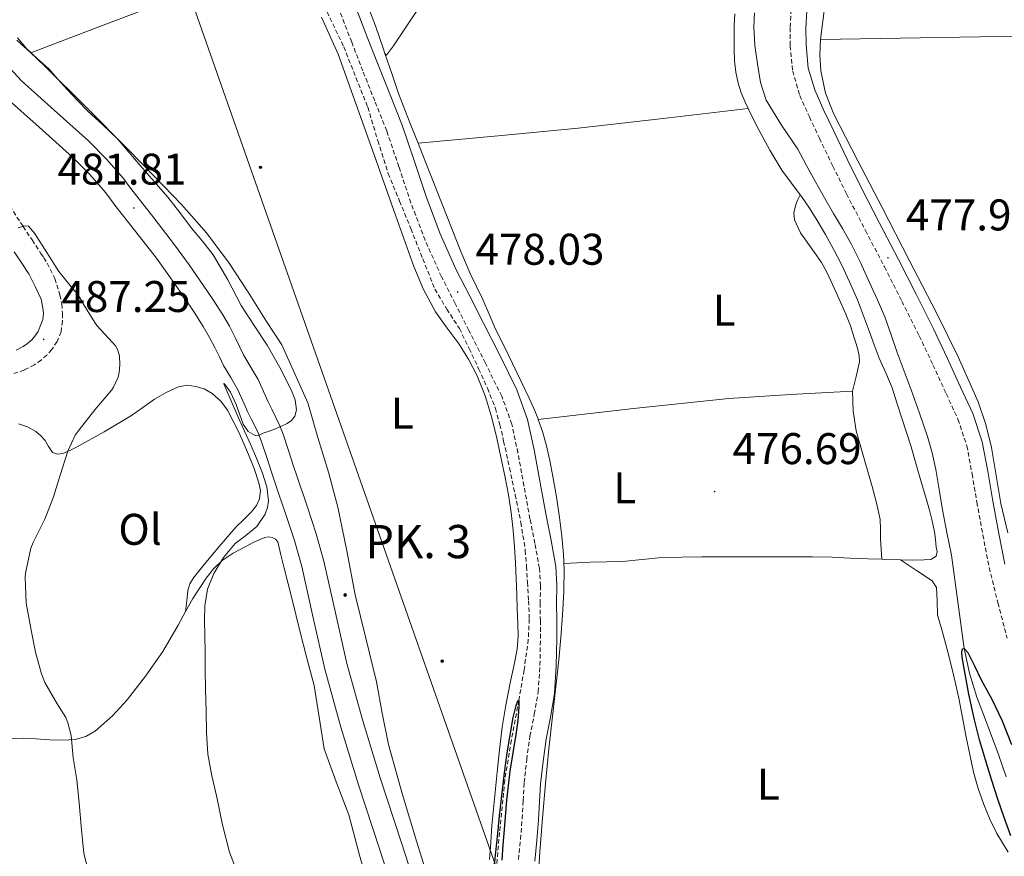
# Model space of a CAD drawing. Units: metres. Extents: x 558955 to 563436, y 4712095 to 4715104.
# Drawn here: x 560102 to 560325, y 4713647 to 4713836 of the extents above; entities that cross this region are included whole.
import ezdxf
from ezdxf.enums import TextEntityAlignment as Align

# ---------------------------------------------------------------- set-up
doc = ezdxf.new("R2010")
doc.units = ezdxf.units.M
doc.header["$MEASUREMENT"] = 0
doc.linetypes.add('TRAZOSX2', pattern=[1.5, 1, -0.5])
for name, color, linetype, lineweight in [('Carátula', 7, 'Continuous', 5), ('Level 11', 142, 'TRAZOSX2', 13), ('Level 21', 19, 'Continuous', 0), ('Level 32', 19, 'Continuous', 0), ('Level 33', 5, 'Continuous', 0), ('Level 36', 19, 'Continuous', 40), ('Level 37', 92, 'Continuous', 0), ('Level 4', 36, 'Continuous', 30), ('Level 41', 19, 'Continuous', 0), ('Level 44', 19, 'Continuous', 0), ('Level 5', 36, 'Continuous', 0), ('Level 54', 13, 'Continuous', 0), ('Level 7', 1, 'Continuous', 0)]:
    doc.layers.add(name, color=color, linetype=linetype, lineweight=lineweight)
doc.styles.add('Arial', font='ARIAL.TTF', dxfattribs={"height": 0.2})

# ---------------------------------------------------------------- blocks, each defined once
blk = doc.blocks.new('5PATER')
at = {"layer": 'Carátula', "linetype": 'Continuous', "lineweight": 5}
h = blk.add_hatch(color=250, dxfattribs=at)
edge = h.paths.add_edge_path()
edge.add_ellipse((0, 0), major_axis=(-1.33, -1.34), ratio=0.999422, start_angle=0, end_angle=360)
blk = doc.blocks.new('5HITCA')
at = {"layer": 'Carátula', "linetype": 'Continuous', "lineweight": 5}
h = blk.add_hatch(color=1, dxfattribs=at)
edge = h.paths.add_edge_path()
edge.add_arc((0, 0), 3.1, 0.0011, 360.0011)
at = {"layer": 'Carátula', "color": 250, "linetype": 'Continuous', "lineweight": 5}
blk.add_circle((0, 0, 0), 3.1, dxfattribs=at)
blk = doc.blocks.new('5PELE')
at = {"layer": 'Carátula', "linetype": 'Continuous', "lineweight": 5}
h = blk.add_hatch(color=9, dxfattribs=at)
edge = h.paths.add_edge_path()
edge.add_arc((0, 0), 2.85, 359.999, 719.999)
at = {"layer": 'Carátula', "color": 252, "linetype": 'Continuous', "lineweight": 5}
blk.add_circle((0, 0, 0), 2.85, dxfattribs=at)

msp = doc.modelspace()

# ---------------------------------------------------------------- linework, layer by layer
at = {"layer": 'Level 11', "color": 142, "linetype": 'TRAZOSX2', "lineweight": 13}
msp.add_polyline3d([(560169.35, 4713842.83, 478.11), (560175.69, 4713829.53, 478.03), (560181.13, 4713815.87, 477.94), (560183.38, 4713808.35, 477.85), (560185.77, 4713800.89, 477.76), (560188.3, 4713794.68, 477.71), (560190.85, 4713788.46, 477.66), (560193.56, 4713781.61, 477.5), (560196.29, 4713774.77, 477.31), (560198.97, 4713770.27, 477.26), (560201.83, 4713765.85, 477.22), (560204.04, 4713761.34, 477.07), (560206.17, 4713756.78, 476.94), (560208.19, 4713752.36, 476.94), (560209.96, 4713747.84, 476.94), (560210.98, 4713744.15, 476.92), (560211.83, 4713740.43, 476.9), (560213.15, 4713734.39, 476.84), (560214.44, 4713728.33, 476.77), (560215.74, 4713722.05, 476.69), (560216.72, 4713715.71, 476.59), (560217.01, 4713712.13, 476.52), (560217.2, 4713708.54, 476.42), (560217.47, 4713704.36, 476.26), (560217.62, 4713700.19, 476.08), (560217.4, 4713695.59, 475.83), (560216.45, 4713688.72, 475.36), (560215.27, 4713681.86, 475.01), (560213.57, 4713672.87, 474.93), (560212.08, 4713663.85, 474.91), (560210.9, 4713651.99, 474.6), (560209.84, 4713640.11, 474.32)], dxfattribs=at)
at = {"layer": 'Level 11', "color": 142, "linetype": 'Continuous', "lineweight": 13}
for points in [[(560268.47, 4713837.21, 477.66), (560268.32, 4713833.94, 477.38), (560268.59, 4713829.8, 477.22), (560269.19, 4713825.65, 477.13), (560269.85, 4713821.49, 477.09), (560271.12, 4713817.46, 477.06), (560274.64, 4713811.84, 477.07), (560278.29, 4713806.37, 477.05), (560280.28, 4713802.69, 476.96), (560282.29, 4713799.01, 476.82), (560284.32, 4713795.42, 476.68), (560286.36, 4713791.83, 476.54), (560288.38, 4713788.44, 476.42), (560290.37, 4713785.03, 476.33), (560292.48, 4713780.78, 476.26), (560294.44, 4713776.45, 476.22), (560296.25, 4713772.49, 476.18), (560297.96, 4713768.49, 476.15), (560299.38, 4713764.48, 476.13), (560300.76, 4713760.45, 476.1), (560302.35, 4713756.22, 476.07), (560303.94, 4713751.99, 476.02), (560305.81, 4713746.77, 475.96), (560307.57, 4713741.51, 475.83)], [(560307.57, 4713741.51, 475.83), (560308.64, 4713737.81, 475.7), (560309.48, 4713734.05, 475.56), (560310.23, 4713729.49, 475.4), (560310.98, 4713724.92, 475.27), (560311.99, 4713719.78, 475.26), (560313, 4713714.64, 475.27), (560314.46, 4713704.14, 475.14), (560315.89, 4713693.61, 475.01), (560317.09, 4713688.04, 474.93), (560318.76, 4713682.6, 474.86), (560320.26, 4713678.64, 474.74), (560321.78, 4713674.69, 474.62), (560323.64, 4713669.65, 474.62), (560325.39, 4713664.56, 474.63)]]:
    msp.add_polyline3d(points, dxfattribs=at)
at = {"layer": 'Level 21', "color": 19, "linetype": 'Continuous', "lineweight": 0}
for points in [[(560218.87, 4713645.54, 476.82), (560219.31, 4713650.17, 476.97), (560219.71, 4713654.83, 477.1), (560219.95, 4713658.97, 477.16), (560220.17, 4713662.97, 477.17), (560220.72, 4713668.06, 477.16), (560221.41, 4713673.12, 477.15), (560222.39, 4713678.06, 477.16), (560223.31, 4713683.32, 477.17), (560223.73, 4713689.67, 477.18), (560223.83, 4713695.85, 477.18), (560223.83, 4713699.82, 477.41), (560223.8, 4713703.73, 477.63), (560223.84, 4713707.81, 477.63), (560223.59, 4713712.13, 477.63), (560222.53, 4713718, 477.64), (560221.42, 4713723.6, 477.65), (560220.06, 4713731, 477.66), (560218.69, 4713738.49, 477.68), (560217.22, 4713745.32, 477.71), (560214.82, 4713752.02, 477.76), (560211.02, 4713759.69, 477.85), (560207.26, 4713767.12, 477.95), (560204.16, 4713773.19, 478), (560201.12, 4713779.17, 478.08), (560197.51, 4713787.24, 478.33), (560194.36, 4713795.51, 478.61), (560191.68, 4713803.6, 478.86), (560188.87, 4713811.82, 479.09), (560186.15, 4713818.68, 479.22), (560183.45, 4713825.42, 479.3), (560180.94, 4713831.95, 479.37), (560178.32, 4713838.67, 479.44)], [(560325.04, 4713712.63, 477.55), (560323.62, 4713719.93, 477.68), (560322.27, 4713727.3, 477.81), (560321.19, 4713733.66, 477.91), (560319.98, 4713740.28, 477.97), (560317.82, 4713746.7, 477.97), (560315.07, 4713752.65, 477.97), (560312.07, 4713759.22, 477.98), (560308.95, 4713765.77, 477.98), (560305.03, 4713773.62, 477.98), (560301.06, 4713781.44, 477.97), (560296.76, 4713789.7, 477.95), (560292.5, 4713797.91, 477.97), (560289.43, 4713804.14, 478.14), (560286.41, 4713810.43, 478.42), (560284.16, 4713815.16, 478.62), (560282.11, 4713819.77, 478.8), (560280.66, 4713824.73, 478.84), (560280.15, 4713829.94, 478.85), (560280.13, 4713833.76, 478.89), (560280.33, 4713837.66, 478.93)], [(560101.66, 4713760.96, 487.84), (560103.26, 4713761.79, 487.63), (560104.27, 4713762.52, 487.46), (560105.2, 4713763.34, 487.28), (560105.92, 4713764.12, 487.12), (560106.63, 4713765.19, 486.98), (560107.12, 4713766.38, 486.91), (560107.7, 4713767.89, 487), (560107.86, 4713769.33, 486.84), (560107.66, 4713770.92, 486.73), (560107.35, 4713772.54, 486.58), (560105.94, 4713775.4, 486.11), (560104.52, 4713778.24, 485.65), (560103.88, 4713779.21, 485.53), (560103.24, 4713780.19, 485.41), (560101.24, 4713783.23, 485.01)]]:
    msp.add_polyline3d(points, dxfattribs=at)
at = {"layer": 'Level 21', "color": 19, "linetype": 'TRAZOSX2', "lineweight": 0}
for points in [[(560215.19, 4713645.93, 476.82), (560215.62, 4713650.51, 476.97), (560216.02, 4713655.1, 477.1), (560216.25, 4713659.18, 477.16), (560216.48, 4713663.27, 477.17), (560217.04, 4713668.51, 477.16), (560217.76, 4713673.74, 477.15), (560218.75, 4713678.74, 477.16), (560219.63, 4713683.77, 477.17), (560220.03, 4713689.82, 477.18), (560220.13, 4713695.88, 477.18), (560220.12, 4713699.81, 477.41), (560220.1, 4713703.74, 477.63), (560220.14, 4713707.72, 477.63), (560219.91, 4713711.69, 477.63), (560218.89, 4713717.31, 477.64), (560217.78, 4713722.9, 477.65), (560216.42, 4713730.33, 477.66), (560215.06, 4713737.77, 477.68), (560213.66, 4713744.3, 477.71), (560211.41, 4713750.57, 477.76), (560207.71, 4713758.03, 477.85), (560203.96, 4713765.45, 477.95), (560200.86, 4713771.51, 478), (560197.78, 4713777.58, 478.08), (560194.09, 4713785.82, 478.33), (560190.87, 4713794.26, 478.61), (560188.17, 4713802.42, 478.86), (560185.4, 4713810.54, 479.09), (560182.71, 4713817.31, 479.22), (560180, 4713824.07, 479.3), (560177.49, 4713830.61, 479.37), (560174.95, 4713837.14, 479.44)], [(560276.76, 4713837.94, 478.93), (560276.55, 4713833.85, 478.89), (560276.56, 4713829.75, 478.85), (560277.13, 4713824.05, 478.84), (560278.74, 4713818.53, 478.8), (560280.91, 4713813.67, 478.62), (560283.17, 4713808.89, 478.42), (560286.21, 4713802.58, 478.14), (560289.3, 4713796.29, 477.97), (560293.58, 4713788.04, 477.95), (560297.88, 4713779.8, 477.97), (560301.83, 4713772.01, 477.98), (560305.73, 4713764.2, 477.98), (560308.82, 4713757.7, 477.98), (560311.81, 4713751.16, 477.97), (560314.48, 4713745.38, 477.97), (560316.5, 4713739.38, 477.97), (560317.66, 4713733.03, 477.91), (560318.74, 4713726.68, 477.81), (560320.1, 4713719.26, 477.68), (560321.54, 4713711.86, 477.55), (560323.5, 4713703.89, 477.42), (560325.57, 4713695.94, 477.28)], [(560100.22, 4713793.57, 484.34), (560103.28, 4713788.92, 484.64), (560105.28, 4713785.88, 485.01), (560107.28, 4713782.84, 485.41), (560107.92, 4713781.86, 485.53), (560108.72, 4713780.64, 485.65), (560110.44, 4713777.19, 486.11), (560111.57, 4713773.48, 486.58), (560111.98, 4713771.38, 486.73), (560112.17, 4713769.25, 486.87), (560112.15, 4713767.56, 487.01), (560111.82, 4713765.12, 486.91), (560110.92, 4713762.92, 486.98), (560109.72, 4713761.13, 487.12), (560108.58, 4713759.89, 487.28), (560107.3, 4713758.75, 487.46), (560105.81, 4713757.67, 487.63), (560103.52, 4713756.48, 487.84), (560101.09, 4713755.72, 488.07)]]:
    msp.add_polyline3d(points, dxfattribs=at)
at = {"layer": 'Level 21', "color": 19, "linetype": 'Continuous', "lineweight": 13}
for points in [[(560096.69, 4713828.44, 482.43), (560102.87, 4713821.83, 482.11), (560110.28, 4713815.2, 482.1), (560117.99, 4713808.31, 482.07), (560122.08, 4713804.17, 482), (560125.91, 4713799.75, 481.92), (560127.08, 4713798.2, 481.89), (560128.09, 4713796.85, 481.86), (560132.76, 4713790.91, 481.71), (560137.48, 4713784.82, 481.55), (560140.78, 4713780.27, 481.41), (560143.95, 4713775.69, 481.25), (560146.17, 4713772.39, 481.17), (560148.35, 4713768.97, 481.09), (560149.86, 4713766.37, 481.01), (560151.27, 4713763.72, 480.93), (560152.25, 4713761.67, 480.89), (560153.07, 4713759.94, 480.85), (560154.59, 4713757.39, 480.74), (560156.36, 4713754.38, 480.63), (560157.58, 4713751.64, 480.57), (560158.6, 4713749.3, 480.51), (560159.44, 4713747.67, 480.46), (560160.39, 4713745.8, 480.4), (560161.24, 4713743.92, 480.35), (560161.99, 4713741.98, 480.29), (560163.19, 4713738.32, 480.07), (560164.34, 4713734.79, 479.84), (560165.09, 4713732.56, 479.79), (560165.83, 4713730.34, 479.73), (560166.66, 4713727.96, 479.61), (560167.52, 4713725.5, 479.49), (560169.46, 4713719.5, 479.19), (560171.23, 4713713.34, 478.9), (560173.84, 4713701.61, 478.43), (560176.37, 4713690.18, 478.05), (560180, 4713677.26, 477.62), (560183.95, 4713664.34, 477.28), (560188.72, 4713649.7, 477.11), (560193.5, 4713635, 476.96)], [(560099.28, 4713818.16, 482.11), (560106.86, 4713811.37, 482.1), (560114.44, 4713804.59, 482.07), (560118.31, 4713800.67, 482), (560121.92, 4713796.52, 481.92), (560122.97, 4713795.12, 481.89), (560124.01, 4713793.72, 481.86), (560128.71, 4713787.74, 481.71), (560133.37, 4713781.74, 481.55), (560136.59, 4713777.3, 481.41), (560139.71, 4713772.8, 481.25), (560141.88, 4713769.58, 481.17), (560143.96, 4713766.3, 481.09), (560145.37, 4713763.88, 481.01), (560146.68, 4713761.4, 480.93), (560147.61, 4713759.46, 480.89), (560148.54, 4713757.52, 480.85), (560150.17, 4713754.78, 480.74), (560151.79, 4713752.03, 480.63), (560152.88, 4713749.57, 480.57), (560153.96, 4713747.1, 480.51), (560154.86, 4713745.34, 480.46), (560155.76, 4713743.58, 480.4), (560156.5, 4713741.93, 480.35), (560157.15, 4713740.25, 480.29), (560158.31, 4713736.72, 480.07), (560159.47, 4713733.18, 479.84), (560160.22, 4713730.93, 479.79), (560160.97, 4713728.68, 479.73), (560161.81, 4713726.27, 479.61), (560162.65, 4713723.87, 479.49), (560164.54, 4713718, 479.19), (560166.25, 4713712.08, 478.9), (560168.82, 4713700.5, 478.43), (560171.39, 4713688.92, 478.05), (560175.07, 4713675.82, 477.62), (560179.05, 4713662.8, 477.28), (560183.83, 4713648.11, 477.11), (560188.62, 4713633.42, 476.96)]]:
    msp.add_polyline3d(points, dxfattribs=at)
at = {"layer": 'Level 33', "color": 19, "linetype": 'Continuous', "lineweight": 0, "ltscale": 0.5}
msp.add_polyline3d([(559834.85, 4714524.3, 490.2), (559985.8, 4714282.26, 501.14), (560359.53, 4713219.19, 476.49), (560447.2, 4713107.16, 471.56), (560987.06, 4712665.66, 461.1), (561050.54, 4712507.39, 455.01)], dxfattribs=at)
at = {"layer": 'Level 36', "color": 92, "linetype": 'Continuous', "lineweight": 0}
for points in [[(560184.97, 4713828.02, 478.57), (560184.66, 4713828.96, 478.54), (560183.76, 4713831.63, 478.72), (560182.87, 4713834.29, 478.88), (560181.72, 4713837.17, 478.83), (560180.3, 4713839.92, 478.78), (560178.01, 4713843.35, 478.81), (560175.7, 4713846.77, 478.83), (560173.53, 4713850.17, 478.86), (560171.3, 4713853.53, 478.88), (560168.62, 4713856.9, 478.87), (560165.85, 4713860.19, 478.86), (560162.76, 4713864.17, 478.94), (560159.69, 4713868.16, 479.02), (560156.82, 4713871.92, 479.09), (560154.06, 4713875.77, 479.15), (560151.78, 4713879.69, 479.19), (560149.82, 4713883.77, 479.22), (560148.21, 4713887.26, 479.23), (560146.68, 4713890.78, 479.23), (560145.69, 4713893.43, 479.23), (560144.73, 4713896.09, 479.23), (560143.75, 4713898.12, 479.23), (560141.35, 4713901.34, 479.36)], [(560104.98, 4713828.16, 479.61), (560121.98, 4713834.64, 479.43), (560139, 4713841.09, 479.2), (560150.49, 4713845.39, 478.93), (560161.98, 4713849.68, 478.61)], [(560199.05, 4713848.86, 478.66), (560198.8, 4713847.43, 478.65), (560197.94, 4713846, 478.64), (560196.16, 4713843.42, 478.54), (560194.39, 4713840.85, 478.45), (560191.49, 4713836.54, 478.37), (560188.58, 4713832.22, 478.35), (560186.97, 4713829.71, 478.46), (560185.35, 4713827.63, 478.59), (560184.97, 4713828.02, 478.57)], [(560283.4, 4713831.2, 477.62), (560283.92, 4713835.3, 477.64), (560284.49, 4713839.38, 477.66)], [(560264.06, 4713836.97, 478.58), (560263.91, 4713834.35, 478.53), (560263.9, 4713831.72, 478.51), (560263.92, 4713829.02, 478.54), (560264.01, 4713826.32, 478.58), (560264.27, 4713823.81, 478.62), (560264.81, 4713821.34, 478.66), (560265.53, 4713819.15, 478.61), (560266.41, 4713817.04, 478.54), (560267.09, 4713815.57, 478.52)], [(560170.67, 4713836.2, 478.45), (560174.42, 4713827.85, 478.4), (560178.5, 4713816.5, 478.41), (560182.55, 4713805.13, 478.42), (560187.04, 4713792.51, 478.37), (560191.53, 4713779.89, 478.3), (560193.72, 4713774.66, 478.27), (560196.41, 4713769.65, 478.21), (560199.07, 4713765.97, 478.09), (560201.81, 4713762.35, 477.95), (560203.97, 4713758.83, 477.87), (560205.85, 4713755.15, 477.79), (560207.65, 4713750.63, 477.68), (560209.06, 4713746, 477.57), (560210.28, 4713741.07, 477.46), (560211.38, 4713736.12, 477.38), (560212.18, 4713732.2, 477.44), (560212.9, 4713728.27, 477.52), (560213.52, 4713724.27, 477.43), (560213.99, 4713720.25, 477.33), (560214.29, 4713716.56, 477.31), (560214.5, 4713712.86, 477.28), (560214.64, 4713709.3, 477.21), (560214.77, 4713705.74, 477.09), (560214.91, 4713702.52, 476.94), (560215.04, 4713699.29, 476.78), (560215.11, 4713696.36, 476.65), (560214.9, 4713693.42, 476.51), (560214.14, 4713689.6, 476.49), (560213.3, 4713685.8, 476.53), (560212.35, 4713680.8, 476.47), (560211.52, 4713675.77, 476.38), (560210.91, 4713670.7, 476.19), (560210.37, 4713665.61, 476), (560209.76, 4713659.61, 475.92), (560209.19, 4713653.6, 475.9)], [(560283.4, 4713831.2, 477.62), (560301.43, 4713831.5, 477.74), (560319.45, 4713831.8, 477.94), (560348.94, 4713832.25, 478.67), (560378.42, 4713832.69, 479.52)], [(560104.98, 4713828.16, 479.61), (560101.83, 4713831.04, 479.65)], [(560325.72, 4713719.68, 477.14), (560324.2, 4713726.36, 477.14), (560323.1, 4713732.65, 477.14), (560322.04, 4713738.96, 477.14), (560320.79, 4713744.22, 477.15), (560319.02, 4713749.33, 477.16), (560314.52, 4713759.5, 477.18), (560309.63, 4713769.44, 477.21), (560303.48, 4713781.33, 477.37), (560297.34, 4713793.22, 477.54), (560291.88, 4713803.78, 477.55), (560286.43, 4713814.34, 477.54), (560284.58, 4713819.08, 477.59), (560283.53, 4713824.08, 477.62), (560283.24, 4713827.65, 477.62), (560283.4, 4713831.2, 477.62)], [(560195.08, 4713640.66, 476.39), (560192.21, 4713649.82, 476.58), (560188.87, 4713660.81, 476.69), (560185.78, 4713671.87, 476.78), (560184.39, 4713678.93, 476.89), (560183.11, 4713686.01, 476.99), (560180.7, 4713695.88, 477.14), (560178.29, 4713705.74, 477.28), (560176.4, 4713715.62, 477.45), (560174.4, 4713725.49, 477.68), (560172.23, 4713733.41, 477.94), (560169.84, 4713741.28, 478.26), (560167.58, 4713749.05, 478.59), (560161.69, 4713762.16, 479.22), (560158.28, 4713767.49, 479.5), (560154.11, 4713774.1, 479.71), (560149.8, 4713780.64, 479.74), (560144.67, 4713787.49, 479.71), (560139.03, 4713793.92, 479.65), (560132.97, 4713800.22, 479.55), (560126.85, 4713806.46, 479.47), (560117.5, 4713815.88, 479.48), (560108.1, 4713825.26, 479.57), (560104.98, 4713828.16, 479.61)], [(560192.5, 4713807.74, 478.22), (560190.68, 4713812.18, 478.3), (560188.07, 4713818.97, 478.42), (560186.55, 4713823.46, 478.49), (560184.97, 4713828.02, 478.57)], [(560192.5, 4713807.74, 478.22), (560210.6, 4713809.38, 477.98), (560228.69, 4713811.12, 477.86), (560247.9, 4713813.29, 478.12), (560267.09, 4713815.57, 478.52)], [(560267.09, 4713815.57, 478.52), (560267.88, 4713813.88, 478.5), (560269.45, 4713810.78, 478.45), (560271.96, 4713806.17, 478.29), (560274.69, 4713801.69, 478.14), (560276.89, 4713798.71, 478.15), (560278.84, 4713796.1, 478.16)], [(560219.65, 4713745.33, 476.89), (560219.6, 4713745.45, 476.9), (560218.63, 4713747.83, 476.9), (560217.57, 4713750.17, 476.9), (560215.7, 4713754.08, 476.94), (560213.81, 4713757.98, 477.01), (560211.91, 4713761.86, 477.12), (560210.01, 4713765.74, 477.22), (560208.56, 4713769.08, 477.22), (560207.16, 4713772.43, 477.22), (560205.67, 4713775.34, 477.23), (560204.23, 4713778.27, 477.28), (560202.18, 4713783.26, 477.44), (560200.18, 4713788.27, 477.6), (560196.81, 4713796.86, 477.92), (560193.45, 4713805.45, 478.18), (560192.5, 4713807.74, 478.22)], [(560278.84, 4713796.1, 478.16), (560278.33, 4713794.99, 477.74), (560277.81, 4713793.88, 477.31), (560277.38, 4713792.05, 476.79), (560277.58, 4713790.42, 476.58), (560278.89, 4713787.49, 476.62), (560282.04, 4713783.02, 477.15), (560283.62, 4713780.79, 477.4), (560284.87, 4713778.57, 477.5), (560287.04, 4713773.85, 477.48), (560289.17, 4713769.12, 477.46), (560290.16, 4713766.45, 477.46), (560291.03, 4713763.74, 477.47), (560291.45, 4713762.43, 477.5), (560291.85, 4713761.12, 477.54), (560292.12, 4713759.74, 477.55), (560292.2, 4713758.35, 477.54), (560291.44, 4713755.04, 477.47), (560290.65, 4713751.72, 477.41)], [(560278.84, 4713796.1, 478.16), (560279.11, 4713795.74, 478.16), (560280.91, 4713793.04, 478.14), (560282.65, 4713790.3, 478.1), (560284.57, 4713787.1, 477.94), (560286.39, 4713783.84, 477.78), (560288.23, 4713780.17, 477.68), (560289.97, 4713776.46, 477.63), (560290.9, 4713774.42, 477.63), (560291.78, 4713772.35, 477.63), (560293.16, 4713768.76, 477.66), (560294.5, 4713765.16, 477.68), (560295.58, 4713762.17, 477.63), (560296.66, 4713759.18, 477.54), (560298.16, 4713755.85, 477.4), (560299.59, 4713752.49, 477.26), (560300.69, 4713749.05, 477.2), (560301.78, 4713745.61, 477.18), (560302.85, 4713742.39, 477.26), (560303.89, 4713739.15, 477.31), (560305.06, 4713735.18, 477.23), (560306.2, 4713731.21, 477.12), (560307.12, 4713728, 477.01), (560308.04, 4713724.8, 476.91), (560308.66, 4713722.39, 476.88), (560309.19, 4713719.95, 476.86), (560309.43, 4713718.22, 476.81), (560309.59, 4713716.48, 476.77), (560309.79, 4713715.46, 476.76), (560309.59, 4713714.44, 476.77), (560308.32, 4713713.66, 476.78), (560306.82, 4713713.58, 476.8), (560304.15, 4713713.56, 476.82), (560301.48, 4713713.6, 476.83)], [(560102.21, 4713744.36, 487.32), (560104.26, 4713743.68, 487.05), (560106.16, 4713742.58, 486.68), (560107.26, 4713741.62, 486.29), (560108.22, 4713740.56, 485.91), (560108.97, 4713739.18, 485.59), (560109.89, 4713737.86, 485.28), (560111.05, 4713737.46, 485.06), (560112.26, 4713737.67, 484.85), (560113.79, 4713738.3, 484.6), (560115.3, 4713739.04, 484.42), (560121.56, 4713742.55, 483.95), (560127.71, 4713746.21, 483.62), (560130.33, 4713748.02, 483.52), (560132.93, 4713749.88, 483.41), (560135.57, 4713751.45, 483.25), (560138.37, 4713752.72, 483.04), (560140.3, 4713753.05, 482.88), (560142.26, 4713752.8, 482.69), (560144.17, 4713752.23, 482.39), (560145.97, 4713751.22, 482.13), (560147.95, 4713749.47, 482.03), (560149.47, 4713747.4, 481.96), (560151.99, 4713742.47, 481.83), (560154.21, 4713737.43, 481.7), (560155.43, 4713734.25, 481.52), (560156.51, 4713731.04, 481.36), (560156.87, 4713729.24, 481.36), (560156.69, 4713727.43, 481.36), (560155.95, 4713725.86, 481.37), (560154.88, 4713724.48, 481.38), (560153.12, 4713722.75, 481.54), (560151.38, 4713721.03, 481.73), (560147.56, 4713716.66, 481.85), (560143.86, 4713712.15, 481.84), (560141.73, 4713709.57, 481.83), (560140.89, 4713708.18, 481.76), (560140.46, 4713706.68, 481.59), (560140.22, 4713704.32, 481.24), (560139.98, 4713701.97, 480.9)], [(560219.65, 4713745.33, 476.89), (560241.15, 4713747.82, 477.2), (560262.68, 4713750.04, 477.44), (560276.66, 4713750.97, 477.45), (560290.65, 4713751.72, 477.41)], [(560290.65, 4713751.72, 477.41), (560290.78, 4713747.23, 477.32), (560291.51, 4713742.76, 477.23), (560293.28, 4713736.46, 477.11), (560295.06, 4713730.17, 476.99), (560296.08, 4713726.47, 476.94), (560296.92, 4713722.72, 476.9), (560296.99, 4713720.52, 476.76), (560296.95, 4713718.33, 476.67), (560297.09, 4713716.03, 476.72), (560297.24, 4713713.73, 476.78)], [(560225.44, 4713712.79, 476.41), (560225.42, 4713713.22, 476.4), (560225.32, 4713714.78, 476.38), (560224.96, 4713718.97, 476.39), (560224.48, 4713723.15, 476.43), (560223.78, 4713727.82, 476.53), (560222.95, 4713732.46, 476.64), (560222.23, 4713736.06, 476.68), (560221.41, 4713739.64, 476.72), (560220.61, 4713742.58, 476.81), (560219.65, 4713745.33, 476.89)], [(560139.98, 4713701.97, 480.9), (560141.63, 4713704.9, 480.61), (560144.58, 4713709.47, 480.09), (560146.27, 4713711.58, 479.82), (560148.24, 4713713.46, 479.56), (560150.7, 4713715.08, 479.26), (560153.31, 4713716.47, 478.96), (560155.57, 4713717.64, 478.93), (560157.87, 4713718.69, 478.9), (560158.7, 4713718.82, 478.79), (560159.55, 4713718.63, 478.68), (560160.31, 4713718.26, 478.58), (560160.78, 4713717.65, 478.52), (560161.52, 4713714.71, 478.46), (560162.26, 4713711.76, 478.4), (560164.02, 4713704.65, 478.26), (560165.79, 4713697.54, 478.1), (560167.39, 4713691.38, 477.88), (560169.01, 4713685.24, 477.62), (560170.12, 4713678.06, 477.31), (560171.29, 4713670.9, 477.01), (560174.01, 4713663.43, 476.76), (560176.83, 4713655.99, 476.56), (560179.28, 4713646.87, 476.38), (560181.9, 4713637.8, 476.28)], [(560297.24, 4713713.73, 476.78), (560294.1, 4713713.84, 476.67), (560290.08, 4713714.02, 476.45), (560286.07, 4713714.19, 476.22), (560281.64, 4713714.27, 476.01), (560277.2, 4713714.28, 475.84), (560272.22, 4713714.28, 475.8), (560267.24, 4713714.28, 475.87), (560261.91, 4713714.28, 476.03), (560256.58, 4713714.28, 476.14), (560252.08, 4713714.24, 476.13), (560247.59, 4713714.12, 476.08), (560243.12, 4713713.69, 475.99), (560238.66, 4713713.24, 475.92), (560235.03, 4713713.17, 476.08), (560231.4, 4713713.08, 476.27), (560228.42, 4713712.94, 476.34), (560225.44, 4713712.79, 476.41)], [(560219.4, 4713613.95, 475.57), (560219.33, 4713614.76, 475.57), (560218.85, 4713618.13, 475.58), (560218.39, 4713621.48, 475.6), (560218.21, 4713626.19, 475.74), (560218.45, 4713630.89, 475.89), (560219, 4713635.48, 475.91), (560219.52, 4713640.06, 475.94), (560220.04, 4713647.66, 476.02), (560220.6, 4713655.26, 476.1), (560221.3, 4713663.08, 476.08), (560222.05, 4713670.89, 476.05), (560223.16, 4713680.95, 476.18), (560224.28, 4713691, 476.32), (560224.75, 4713696.08, 476.3), (560225.14, 4713701.16, 476.27), (560225.42, 4713706.41, 476.35), (560225.48, 4713711.66, 476.42), (560225.44, 4713712.79, 476.41)], [(560301.48, 4713713.6, 476.83), (560297.79, 4713713.71, 476.8), (560297.24, 4713713.73, 476.78)], [(560301.48, 4713713.6, 476.83), (560305.11, 4713711.21, 476.67), (560308.66, 4713708.83, 476.51), (560309.65, 4713707.38, 476.45), (560309.75, 4713704.33, 476.37), (560309.86, 4713701.21, 476.32), (560311.14, 4713696.74, 476.35), (560312.36, 4713692.25, 476.37), (560313.56, 4713687.3, 476.24), (560314.66, 4713682.33, 476.11), (560315.51, 4713677.96, 476.04), (560316.36, 4713673.58, 475.97), (560317.15, 4713669.6, 475.88), (560317.99, 4713665.63, 475.81), (560319.01, 4713661.96, 475.79), (560320.31, 4713658.36, 475.79), (560321.66, 4713655.01, 475.8), (560323.25, 4713651.77, 475.81), (560324.51, 4713649.65, 475.81), (560325.8, 4713647.55, 475.81)], [(560097.31, 4713672.54, 487.75), (560098.64, 4713672.96, 487.51), (560100.94, 4713673.26, 487.03), (560103.26, 4713673.3, 486.55), (560106.23, 4713673.13, 486.18), (560109.2, 4713672.96, 485.84), (560112.14, 4713672.9, 485.09), (560115.05, 4713673.01, 484.4), (560117.41, 4713673.66, 484.12), (560119.61, 4713675.01, 483.88), (560123.44, 4713678.33, 483.44), (560126.73, 4713682, 483), (560130.93, 4713687.36, 482.39), (560134.82, 4713692.9, 481.78), (560138.25, 4713698.88, 481.2), (560139.98, 4713701.97, 480.9)], [(560209.19, 4713653.6, 475.9), (560208.92, 4713649.76, 475.93), (560208.64, 4713645.92, 475.95)]]:
    msp.add_polyline3d(points, dxfattribs=at)
at = {"layer": 'Level 4', "color": 36, "linetype": 'Continuous', "lineweight": 30}
for points in [[(560326.43, 4713651.22, 475.01), (560324.94, 4713655.39, 475.01), (560323.46, 4713659.56, 475.01), (560322.02, 4713663.98, 475.01), (560320.67, 4713668.44, 475.01), (560319.38, 4713672.92, 475.01), (560318.18, 4713677.43, 475.01), (560316.92, 4713683.24, 475.01), (560315.86, 4713689.09, 475.01), (560315.41, 4713691.63, 475.01), (560315.34, 4713692.78, 475.01), (560315.52, 4713693.51, 475.01), (560315.89, 4713693.61, 475.01), (560316.74, 4713692.66, 475.01), (560318.24, 4713689.68, 475.01), (560319.65, 4713686.68, 475.01), (560322.19, 4713682.01, 475.01), (560324.5, 4713677.24, 475.01), (560326.59, 4713671.9, 475.01)], [(560209.6, 4713643.35, 475.01), (560210.05, 4713647.57, 475.01), (560210.5, 4713651.78, 475.01), (560210.91, 4713655.75, 475.01), (560211.31, 4713659.72, 475.01), (560211.94, 4713664.88, 475.01), (560212.64, 4713670.04, 475.01), (560213.27, 4713674, 475.01), (560213.99, 4713677.96, 475.01), (560214.69, 4713680.71, 475.01), (560215.07, 4713681.77, 475.01), (560215.27, 4713681.86, 475.01), (560215.28, 4713680.4, 475.01), (560215.03, 4713677.32, 475.01), (560214.61, 4713674.14, 475.01), (560213.88, 4713670, 475.01), (560213.22, 4713665.85, 475.01), (560212.49, 4713659.29, 475.01), (560211.91, 4713652.71, 475.01), (560211.66, 4713649.22, 475.01), (560211.41, 4713645.74, 475.01)]]:
    msp.add_polyline3d(points, dxfattribs=at)
at = {"layer": 'Level 5', "color": 36, "linetype": 'Continuous', "lineweight": 0}
for points in [[(560144.88, 4713706.95, 480.01), (560146.32, 4713710.55, 480.01), (560148.52, 4713714.11, 480.01), (560151.19, 4713717.27, 480.01), (560153.6, 4713719.14, 480.01), (560156.04, 4713721.14, 480.01), (560157.93, 4713723.94, 480.01), (560158.5, 4713725.42, 480.01), (560158.71, 4713726.95, 480.01), (560158.33, 4713730.11, 480.01), (560157.35, 4713733.21, 480.01), (560155.95, 4713736.56, 480.01), (560154.52, 4713739.9, 480.01), (560153.2, 4713742.86, 480.01), (560151.88, 4713745.83, 480.01), (560150.18, 4713749.65, 480.01), (560148.6, 4713753.37, 480.01), (560148.66, 4713753.46, 480.01), (560149.38, 4713752.57, 480.01), (560150.13, 4713751.5, 480.01), (560151.37, 4713748.74, 480.01), (560152.97, 4713744.27, 480.01), (560154.08, 4713742.58, 480.01), (560155.67, 4713741.67, 480.01), (560156.56, 4713741.81, 480.01), (560157.48, 4713742.2, 480.01), (560158.88, 4713742.71, 480.01), (560160.28, 4713743.24, 480.01), (560161.61, 4713743.8, 480.01), (560162.92, 4713744.44, 480.01), (560163.92, 4713745.12, 480.01), (560164.64, 4713746.07, 480.01), (560164.99, 4713747.48, 480.01), (560164.7, 4713749.73, 480.01), (560163.86, 4713751.86, 480.01), (560161.28, 4713757.07, 480.01), (560158.42, 4713762.14, 480.01), (560155.46, 4713766.59, 480.01), (560152.53, 4713771.05, 480.01), (560149.48, 4713776.86, 480.01), (560146.21, 4713782.55, 480.01), (560143.76, 4713785.59, 480.01), (560141.27, 4713788.58, 480.01), (560138.65, 4713792.09, 480.01), (560135.97, 4713795.54, 480.01), (560132.86, 4713799.12, 480.01), (560129.72, 4713802.68, 480.01), (560127.16, 4713805.72, 480.01), (560124.58, 4713808.73, 480.01), (560121.27, 4713811.9, 480.01), (560117.88, 4713814.98, 480.01), (560115.54, 4713817.36, 480.01), (560113.25, 4713819.77, 480.01), (560111.16, 4713822.15, 480.01), (560109.08, 4713824.54, 480.01), (560106.54, 4713826.84, 480.01), (560104.02, 4713829.18, 480.01), (560102.02, 4713831.56, 480.01)], [(560118.31, 4713642.04, 485.01), (560117.03, 4713646.98, 485.01), (560116.9, 4713648.01, 485.01), (560116.34, 4713653.45, 485.01), (560115.95, 4713658.74, 485.01), (560115.36, 4713663.93, 485.01), (560114.59, 4713668.89, 485.01), (560114.08, 4713673.94, 485.01), (560113.39, 4713676.81, 485.01), (560112.87, 4713677.96, 485.01), (560110.91, 4713681.08, 485.01), (560108.15, 4713685.88, 485.01), (560107.38, 4713687.85, 485.01), (560106.02, 4713692.73, 485.01), (560105.09, 4713697.69, 485.01), (560103.91, 4713703.8, 485.01), (560103.68, 4713709.64, 485.01), (560103.8, 4713710.63, 485.01), (560105.03, 4713716.25, 485.01), (560105.54, 4713717.53, 485.01), (560108.16, 4713722.82, 485.01), (560110.13, 4713727.83, 485.01), (560111.59, 4713732.73, 485.01), (560113.33, 4713738.15, 485.01), (560115.04, 4713741.8, 485.01), (560115.44, 4713742.41, 485.01), (560115.89, 4713743.02, 485.01), (560119.48, 4713747.5, 485.01), (560123.3, 4713752.01, 485.01), (560123.68, 4713752.6, 485.01), (560124.72, 4713754.89, 485.01), (560124.98, 4713755.91, 485.01), (560125.14, 4713757.66, 485.01), (560125, 4713759.74, 485.01), (560124.69, 4713760.98, 485.01), (560124.1, 4713761.99, 485.01), (560123.44, 4713762.74, 485.01), (560119.92, 4713766.52, 485.01), (560119.6, 4713767, 485.01), (560116.84, 4713771.42, 485.01), (560116.55, 4713772.09, 485.01), (560115.43, 4713773.88, 485.01), (560114.92, 4713774.31, 485.01), (560114.52, 4713774.86, 485.01), (560111.3, 4713778.74, 485.01), (560108.58, 4713783.03, 485.01), (560105.8, 4713787.42, 485.01), (560104.47, 4713788.98, 485.01), (560103.83, 4713789.11, 485.01), (560103.32, 4713789.03, 485.01), (560102.15, 4713788.66, 485.01)], [(560151.4, 4713643.64, 480.01), (560149.92, 4713647.54, 480.01), (560148.29, 4713653.72, 480.01), (560147.01, 4713659.98, 480.01), (560145.89, 4713664.81, 480.01), (560144.99, 4713669.69, 480.01), (560144.66, 4713674.57, 480.01), (560144.58, 4713679.46, 480.01), (560144.5, 4713684.21, 480.01), (560144.42, 4713688.95, 480.01), (560144.35, 4713692.75, 480.01), (560144.28, 4713696.55, 480.01), (560144.25, 4713699.89, 480.01), (560144.28, 4713703.22, 480.01), (560144.88, 4713706.95, 480.01)]]:
    msp.add_polyline3d(points, dxfattribs=at)
at = {"layer": 'Level 54', "color": 13, "linetype": 'Continuous', "lineweight": 0}
for points in [[(560096.69, 4713828.44, 482.43), (560102.87, 4713821.83, 482.11), (560110.28, 4713815.2, 482.1), (560117.99, 4713808.31, 482.07), (560122.08, 4713804.17, 482), (560125.91, 4713799.75, 481.92), (560127.08, 4713798.2, 481.89), (560128.09, 4713796.85, 481.86), (560132.76, 4713790.91, 481.71), (560137.48, 4713784.82, 481.55), (560140.78, 4713780.27, 481.41), (560143.95, 4713775.69, 481.25), (560146.17, 4713772.39, 481.17), (560148.35, 4713768.97, 481.09), (560149.86, 4713766.37, 481.01), (560151.27, 4713763.72, 480.93), (560152.25, 4713761.67, 480.89), (560153.07, 4713759.94, 480.85), (560154.59, 4713757.39, 480.74), (560156.36, 4713754.38, 480.63), (560157.58, 4713751.64, 480.57), (560158.6, 4713749.3, 480.51), (560159.44, 4713747.67, 480.46), (560160.39, 4713745.8, 480.4), (560161.24, 4713743.92, 480.35), (560161.99, 4713741.98, 480.29), (560163.19, 4713738.32, 480.07), (560164.34, 4713734.79, 479.84), (560165.09, 4713732.56, 479.79), (560165.83, 4713730.34, 479.73), (560166.66, 4713727.96, 479.61), (560167.52, 4713725.5, 479.49), (560169.46, 4713719.5, 479.19), (560171.23, 4713713.34, 478.9), (560173.84, 4713701.61, 478.43), (560176.37, 4713690.18, 478.05), (560180, 4713677.26, 477.62), (560183.95, 4713664.34, 477.28), (560188.72, 4713649.7, 477.11), (560193.5, 4713635, 476.96)], [(560188.62, 4713633.42, 476.96), (560183.83, 4713648.11, 477.11), (560179.05, 4713662.8, 477.28), (560175.07, 4713675.82, 477.62), (560171.39, 4713688.92, 478.05), (560168.82, 4713700.5, 478.43), (560166.25, 4713712.08, 478.9), (560164.54, 4713718, 479.19), (560162.65, 4713723.87, 479.49), (560161.81, 4713726.27, 479.61), (560160.97, 4713728.68, 479.73), (560160.22, 4713730.93, 479.79), (560159.47, 4713733.18, 479.84), (560158.31, 4713736.72, 480.07), (560157.15, 4713740.25, 480.29), (560156.5, 4713741.93, 480.35), (560155.76, 4713743.58, 480.4), (560154.86, 4713745.34, 480.46), (560153.96, 4713747.1, 480.51), (560152.88, 4713749.57, 480.57), (560151.79, 4713752.03, 480.63), (560150.17, 4713754.78, 480.74), (560148.54, 4713757.52, 480.85), (560147.61, 4713759.46, 480.89), (560146.68, 4713761.4, 480.93), (560145.37, 4713763.88, 481.01), (560143.96, 4713766.3, 481.09), (560141.88, 4713769.58, 481.17), (560139.71, 4713772.8, 481.25), (560136.59, 4713777.3, 481.41), (560133.37, 4713781.74, 481.55), (560128.71, 4713787.74, 481.71), (560124.01, 4713793.72, 481.86), (560122.97, 4713795.12, 481.89), (560121.92, 4713796.52, 481.92), (560118.31, 4713800.67, 482), (560114.44, 4713804.59, 482.07), (560106.86, 4713811.37, 482.1), (560099.28, 4713818.16, 482.11)]]:
    msp.add_polyline3d(points, dxfattribs=at)

# ---------------------------------------------------------------- block references
at = {"layer": 'Level 21', "color": 19, "linetype": 'Continuous', "lineweight": 0, "xscale": 0.09999983015004542, "yscale": 0.09999983015004542}
msp.add_blockref('5HITCA', (560176, 4713705.67, 477.84), dxfattribs=at)
at = {"layer": 'Level 32', "color": 252, "linetype": 'Continuous', "lineweight": 0, "xscale": 0.09999983015004542, "yscale": 0.09999983015004542}
for p in [(560156.91, 4713802.28, 479.13), (560197.95, 4713690.71, 476.78)]:
    msp.add_blockref('5PELE', p, dxfattribs=at)
at = {"layer": 'Level 7', "color": 19, "linetype": 'Continuous', "lineweight": 0, "xscale": 0.09999983015004542, "yscale": 0.09999983015004542}
for p in [(560128.29, 4713793.11, 481.82), (560298.66, 4713781.85, 477.91), (560201.44, 4713774.1, 478.04), (560107.88, 4713763.42, 487.26), (560259.49, 4713729.05, 476.7)]:
    msp.add_blockref('5PATER', p, dxfattribs=at)

# ---------------------------------------------------------------- texts
at = {"layer": 'Level 37', "color": 92, "linetype": 'Continuous', "lineweight": 0, "style": 'Arial'}
for s, p in [('L', (560261.66, 4713770.01, 476.91)), ('L', (560188.93, 4713746.73, 477.97)), ('L', (560239.19, 4713729.88, 476.57)), ('Ol', (560129.68, 4713720.5, 483.24)), ('L', (560271.62, 4713662.89, 475.84))]:
    msp.add_text(s, height=7, dxfattribs=at).set_placement(p, align=Align.MIDDLE_CENTER)
at = {"layer": 'Level 41', "color": 19, "linetype": 'Continuous', "lineweight": 0, "style": 'Arial'}
for s, p in [('481.81', (560111.01, 4713796.2, 481.82)), ('477.90', (560302.72, 4713785.85, 477.91)), ('478.03', (560205.46, 4713778.1, 478.04)), ('487.25', (560111.91, 4713767.42, 487.26)), ('476.69', (560263.55, 4713733.05, 476.7))]:
    msp.add_text(s, height=7, dxfattribs=at).set_placement(p, align=Align.BOTTOM_LEFT)
at = {"layer": 'Level 44', "color": 19, "linetype": 'Continuous', "lineweight": 0, "style": 'Arial'}
msp.add_text('PK. 3', height=7.5, dxfattribs=at).set_placement((560180.58, 4713711.64, 477.37), align=Align.BOTTOM_LEFT)

doc.saveas('drawing.dxf')
